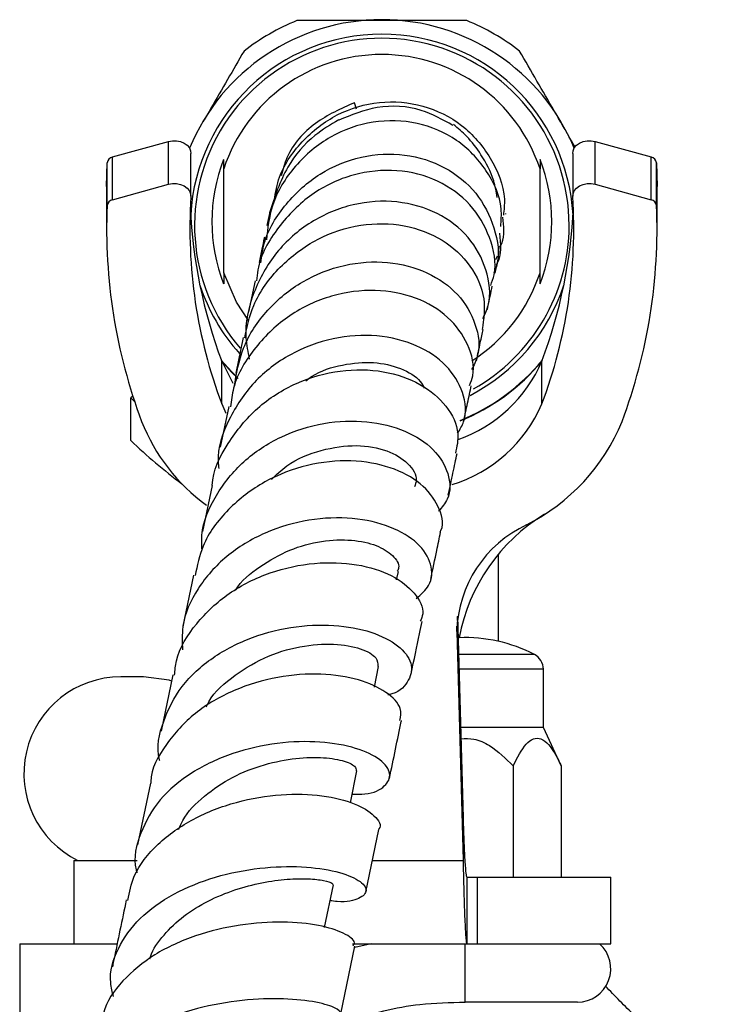
# Model space of a CAD drawing. Units: millimetres. Extents: x 5 to 995, y 5 to 995.
# Drawn here: x 177 to 199, y 602 to 632 of the extents above; entities that cross this region are included whole.
import ezdxf

# ---------------------------------------------------------------- set-up
doc = ezdxf.new("R2010")
doc.units = ezdxf.units.MM

msp = doc.modelspace()

# ---------------------------------------------------------------- linework, layer by layer
at = {"color": 7, "linetype": 'Continuous', "lineweight": 25}
for p, q in [((187.317, 629.009), (187.259, 629.208)), ((179.997, 627.577), (181.679, 628.046)), ((181.679, 626.76), (181.679, 628.046)), ((194.486, 626.76), (194.486, 628.046)), ((194.486, 628.046), (196.168, 627.577)), ((179.997, 626.291), (179.997, 627.577)), ((182.35, 626.4), (182.35, 627.686)), ((193.815, 627.686), (193.815, 626.4)), ((196.168, 626.291), (196.168, 627.577)), ((179.817, 626.693), (179.833, 627.403)), ((179.833, 626.118), (179.833, 627.403)), ((183.333, 624.096), (183.333, 627.219)), ((192.833, 624.096), (192.833, 627.219)), ((196.333, 626.118), (196.333, 627.403)), ((196.333, 627.403), (196.348, 626.693)), ((179.817, 626.693), (179.817, 625.407)), ((179.997, 626.291), (181.679, 626.76)), ((194.486, 626.76), (196.168, 626.291)), ((196.348, 625.407), (196.348, 626.693)), ((184.73, 625.971), (184.632, 625.52)), ((191.801, 625.881), (191.796, 625.862)), ((191.591, 624.578), (191.61, 624.894)), ((191.483, 624.082), (191.574, 624.503)), ((191.507, 624.496), (191.557, 624.605)), ((184.278, 623.859), (184.08, 622.921)), ((183.919, 622.154), (183.695, 621.085)), ((183.274, 620.157), (183.274, 621.443)), ((183.274, 621.443), (183.607, 620.784)), ((192.891, 620.157), (192.891, 621.443)), ((180.606, 620.394), (180.542, 620.345)), ((180.542, 620.345), (180.658, 620.234)), ((180.542, 619.059), (180.542, 620.345)), ((183.484, 620.079), (183.23, 618.861)), ((183.274, 620.157), (183.394, 619.876)), ((182.989, 617.704), (182.701, 616.322)), ((191.583, 613.026), (191.583, 615.638)), ((182.43, 615.015), (182.111, 613.482)), ((188.528, 614.875), (188.579, 615.123)), ((190.355, 613.78), (190.522, 607.724)), ((190.359, 613.655), (190.357, 613.776)), ((190.333, 613.325), (190.522, 606.438)), ((187.858, 611.648), (187.987, 612.272)), ((192.933, 610.438), (192.933, 612.188)), ((180.923, 611.958), (180.242, 611.958)), ((181.807, 612.017), (181.457, 610.328)), ((192.933, 610.438), (190.447, 610.438)), ((193.469, 609.287), (192.933, 610.438)), ((187.138, 608.176), (187.336, 609.13)), ((192.026, 609.287), (192.026, 605.938)), ((193.469, 609.287), (193.469, 605.938)), ((181.133, 608.764), (180.75, 606.915)), ((190.522, 607.724), (190.522, 606.438)), ((187.604, 605.493), (187.994, 607.377)), ((178.833, 606.438), (178.833, 603.938)), ((178.833, 606.438), (180.74, 606.438)), ((190.632, 605.938), (190.632, 603.938)), ((190.632, 605.938), (190.958, 605.938)), ((190.958, 603.938), (190.958, 605.938)), ((190.958, 605.938), (194.958, 605.938)), ((194.958, 603.938), (194.958, 605.938)), ((186.363, 604.431), (186.628, 605.711)), ((177.208, 603.938), (177.208, 595.325)), ((177.208, 603.938), (180.127, 603.938)), ((186.847, 601.83), (187.267, 603.865)), ((187.2, 603.938), (190.632, 603.938)), ((190.583, 602.188), (190.583, 603.938)), ((190.632, 603.938), (190.958, 603.938)), ((190.958, 603.938), (194.958, 603.938)), ((193.958, 602.188), (190.583, 602.188))]:
    msp.add_line(p, q, dxfattribs=at)
at = {"color": 8, "linetype": 'Continuous', "lineweight": 25}
for p, q in [((190.333, 613.325), (190.333, 613.486)), ((192.662, 612.632), (190.387, 612.632)), ((192.933, 612.188), (190.399, 612.188)), ((187.8, 606.438), (190.522, 606.438)), ((187.765, 603.938), (187.268, 603.829))]:
    msp.add_line(p, q, dxfattribs=at)
at = {"color": 7, "linetype": 'Continuous', "lineweight": 25, "flags": 128}
for points in [[(181.679, 628.046), (181.799, 628.067), (181.921, 628.065), (182.04, 628.04), (182.147, 627.994), (182.236, 627.929), (182.302, 627.85), (182.34, 627.76), (182.35, 627.686)], [(193.815, 627.686), (193.825, 627.76), (193.863, 627.85), (193.929, 627.929), (194.018, 627.994), (194.125, 628.04), (194.244, 628.065), (194.367, 628.067), (194.486, 628.046)], [(181.679, 626.76), (181.799, 626.781), (181.921, 626.779), (182.04, 626.755), (182.147, 626.708), (182.236, 626.644), (182.302, 626.564), (182.34, 626.475), (182.349, 626.381)], [(193.816, 626.381), (193.825, 626.475), (193.863, 626.564), (193.929, 626.644), (194.018, 626.708), (194.125, 626.755), (194.244, 626.779), (194.367, 626.781), (194.486, 626.76)], [(184.081, 622.66), (183.72, 623.215), (183.333, 624.096)], [(183.262, 621.474), (183.57, 621.128), (183.772, 620.927)], [(183.272, 621.449), (183.57, 621.114), (183.767, 620.918)], [(181.769, 611.832), (181.695, 611.854), (180.923, 611.958)]]:
    msp.add_lwpolyline(points, dxfattribs=at)
at = {"color": 7, "linetype": 'Continuous', "lineweight": 25}
for centre, radius, start, end in [((188.083, 625.452), 6.25, 22.4722, 157.5278), ((188.082, 625.426), 6.75, 112.1907, 127.8071), ((188.083, 625.426), 6.75, 52.1929, 67.8093), ((188.083, 625.517), 5.75, 3.2248, 176.7752), ((188.083, 625.518), 5.625, 0.0005, 220.8964), ((188.083, 625.657), 5, 18.1969, 161.8031), ((180.035, 627.376), 0.204, 100.7897, 172.3149), ((188.082, 625.634), 5.104, 158.5296, 201.4704), ((188.083, 625.634), 5.104, 338.5296, 21.4704), ((196.13, 627.376), 0.204, 7.6851, 79.2103), ((180.035, 626.09), 0.204, 100.7897, 172.3149), ((197.279, 625.418), 14.96, 176.3111, 200.5888), ((178.886, 625.418), 14.96, 339.4112, 3.6889), ((196.13, 626.09), 0.204, 7.6851, 79.2103), ((196.298, 625.425), 16.48, 177.5905, 200.5766), ((197.417, 626.737), 15.102, 182.6074, 200.5218), ((178.748, 626.737), 15.102, 339.4782, 357.3926), ((179.867, 625.425), 16.48, 339.4234, 2.4095), ((188.083, 625.518), 5.625, 299.2404, 359.9995), ((188.083, 625.658), 5, 302.7586, 341.8041), ((188.082, 625.518), 5.75, 198.1278, 221.9215), ((188.083, 625.518), 5.75, 297.4204, 341.8719), ((188.928, 623.157), 4.318, 289.6015, 336.6181), ((188.083, 625.453), 6.25, 292.0734, 320.4658), ((188.083, 625.439), 6.25, 292.0683, 320.3309), ((188.891, 621.898), 4.363, 287.3302, 336.4875), ((186.154, 621.709), 5.678, 201.4471, 233.9853), ((189.696, 621.921), 6.049, 296.8878, 337.776), ((191.358, 630.318), 15.613, 226.1507, 233.5473), ((195.874, 612.099), 5.567, 121.4457, 169.2838), ((193.975, 613.225), 3.644, 115.0594, 178.4229), ((190.583, 608.61), 4.528, 62.6574, 92.255), ((192.433, 612.188), 0.5, 0, 62.6574), ((180.242, 609.049), 2.909, 90, 243.8021), ((193.958, 603.188), 1, 270, 48.5904)]:
    msp.add_arc(centre, radius, start, end, dxfattribs=at)
for points, knots in [([(190.632, 631.676), (189.95, 631.678), (188.915, 631.68), (187.495, 631.679), (186.48, 631.678), (185.83, 631.677), (185.533, 631.676)], [0, 0, 0, 0, 0.404017, 0.613529, 0.823396, 1, 1, 1, 1]), ([(183.945, 630.759), (183.615, 630.19), (183.209, 629.489), (182.796, 628.773), (182.718, 628.638)], [0, 0, 0, 0, 0.810878, 1, 1, 1, 1]), ([(193.889, 627.872), (193.852, 627.936), (193.473, 628.593), (192.904, 629.577), (192.393, 630.461), (192.22, 630.759)], [0, 0, 0, 0, 0.067266, 0.684737, 1, 1, 1, 1]), ([(184.839, 626.179), (184.875, 626.42), (184.976, 627.112), (185.649, 628.086), (186.711, 628.917), (188.01, 629.298), (189.34, 629.184), (190.538, 628.587), (191.39, 627.588), (191.812, 626.589), (191.751, 625.988), (191.734, 625.825)], [0, 0, 0, 0, 0.066249, 0.189691, 0.314043, 0.439513, 0.566134, 0.693841, 0.822475, 0.951814, 1, 1, 1, 1]), ([(187.259, 629.208), (186.855, 629.028), (186.047, 628.669), (185.276, 627.819), (185.107, 627.196), (185.057, 627.01)], [0, 0, 0, 0, 0.412755, 0.8251512, 1, 1, 1, 1]), ([(190.216, 628.525), (189.909, 628.698), (189.222, 629.086), (187.967, 629.16), (187.167, 628.838), (186.787, 628.685)], [0, 0, 0, 0, 0.298399, 0.666754, 1, 1, 1, 1]), ([(191.653, 625.488), (191.667, 625.666), (191.713, 626.26), (191.263, 627.219), (190.383, 628.141), (189.165, 628.663), (187.817, 628.704), (186.509, 628.251), (185.443, 627.357), (184.748, 626.245), (184.655, 625.434), (184.616, 625.088)], [0, 0, 0, 0, 0.0532657, 0.1773328, 0.3012748, 0.424856, 0.5478068, 0.6698877, 0.790915, 0.9108361, 1, 1, 1, 1]), ([(186.787, 628.691), (186.544, 628.547), (185.963, 628.203), (185.151, 627.268), (184.866, 626.375), (184.714, 625.899)], [0, 0, 0, 0, 0.251332, 0.600971, 1, 1, 1, 1]), ([(191.549, 626.362), (191.519, 626.531), (191.437, 626.996), (191.102, 627.611), (190.69, 628.168), (190.373, 628.439), (190.236, 628.556)], [0, 0, 0, 0, 0.190311, 0.523753, 0.794141, 1, 1, 1, 1]), ([(183.333, 627.219), (183.333, 627.246), (183.333, 627.348), (183.333, 627.437), (183.333, 627.502)], [0, 0, 0, 0, 0.269129, 1, 1, 1, 1]), ([(184.45, 624.397), (184.475, 624.592), (184.561, 625.242), (185.179, 626.213), (186.195, 627.134), (187.463, 627.649), (188.791, 627.71), (190.012, 627.318), (190.976, 626.528), (191.499, 625.471), (191.647, 624.587), (191.475, 624.158), (191.449, 624.094)], [0, 0, 0, 0, 0.04836, 0.161641, 0.275699, 0.390697, 0.506719, 0.623737, 0.741595, 0.860071, 0.978896, 1, 1, 1, 1]), ([(192.833, 627.502), (192.833, 627.437), (192.833, 627.348), (192.833, 627.246), (192.833, 627.219)], [0, 0, 0, 0, 0.730871, 1, 1, 1, 1]), ([(191.352, 623.712), (191.39, 623.821), (191.556, 624.288), (191.37, 625.184), (190.792, 626.188), (189.796, 626.915), (188.55, 627.242), (187.207, 627.108), (185.932, 626.512), (184.943, 625.502), (184.381, 624.549), (184.331, 623.965), (184.321, 623.855)], [0, 0, 0, 0, 0.035245, 0.151251, 0.267457, 0.384038, 0.50112, 0.618677, 0.736594, 0.854674, 0.972666, 1, 1, 1, 1]), ([(191.114, 622.72), (191.175, 622.851), (191.389, 623.314), (191.265, 624.212), (190.743, 625.2), (189.787, 625.939), (188.559, 626.299), (187.212, 626.215), (185.926, 625.681), (184.862, 624.749), (184.185, 623.529), (183.918, 622.379), (184.058, 621.713), (184.103, 621.498)], [0, 0, 0, 0, 0.0403849, 0.1429001, 0.2456021, 0.3482657, 0.4506893, 0.5526473, 0.653927, 0.7543657, 0.8538941, 0.9525987, 1, 1, 1, 1]), ([(191.638, 624.886), (191.654, 624.918), (191.787, 625.19), (191.75, 625.5), (191.717, 625.773)], [0, 0, 0, 0, 0.118392, 1, 1, 1, 1]), ([(183.964, 622.141), (184.036, 622.472), (184.209, 623.264), (184.992, 624.321), (186.121, 625.171), (187.447, 625.602), (188.777, 625.581), (189.947, 625.132), (190.788, 624.34), (191.231, 623.364), (191.141, 622.706), (191.099, 622.398)], [0, 0, 0, 0, 0.083406, 0.1997026, 0.3164534, 0.4334192, 0.5503324, 0.6669299, 0.7829948, 0.8984367, 1, 1, 1, 1]), ([(184.556, 625.167), (184.553, 625.153), (184.515, 624.978), (184.452, 624.68), (184.394, 624.407)], [0, 0, 0, 0, 0.079614, 1, 1, 1, 1]), ([(191.62, 625.29), (191.649, 624.966), (191.68, 624.629), (191.524, 624.343), (191.518, 624.333)], [0, 0, 0, 0, 0.963863, 1, 1, 1, 1]), ([(183.648, 620.659), (183.717, 621.061), (183.862, 621.906), (184.612, 623.022), (185.677, 623.892), (186.956, 624.39), (188.279, 624.474), (189.485, 624.152), (190.424, 623.481), (190.942, 622.579), (191.063, 621.747), (190.845, 621.319), (190.78, 621.191)], [0, 0, 0, 0, 0.0947732, 0.1995055, 0.3048964, 0.411113, 0.5182672, 0.6262898, 0.7350112, 0.8441818, 0.9535524, 1, 1, 1, 1]), ([(183.333, 624.096), (183.333, 624.065), (183.333, 623.948), (183.333, 623.843), (183.333, 623.766)], [0, 0, 0, 0, 0.269129, 1, 1, 1, 1]), ([(192.833, 623.766), (192.833, 623.843), (192.833, 623.948), (192.833, 624.065), (192.833, 624.096)], [0, 0, 0, 0, 0.730871, 1, 1, 1, 1]), ([(190.718, 620.715), (190.754, 620.811), (190.906, 621.205), (190.706, 621.965), (190.122, 622.802), (189.132, 623.396), (187.896, 623.636), (186.557, 623.463), (185.278, 622.871), (184.255, 621.9), (183.641, 620.91), (183.564, 620.258), (183.541, 620.069)], [0, 0, 0, 0, 0.036163, 0.148929, 0.262035, 0.375725, 0.490102, 0.605157, 0.720729, 0.836599, 0.952498, 1, 1, 1, 1]), ([(191.25, 622.993), (191.251, 622.998), (191.314, 623.298), (191.358, 623.5), (191.4, 623.698)], [0, 0, 0, 0, 0.017193, 1, 1, 1, 1]), ([(190.927, 621.463), (190.965, 621.648), (191.042, 622.014), (191.097, 622.27), (191.123, 622.396)], [0, 0, 0, 0, 0.505956, 1, 1, 1, 1]), ([(190.359, 619.279), (190.428, 619.392), (190.656, 619.765), (190.563, 620.515), (190.078, 621.337), (189.161, 621.961), (187.959, 622.264), (186.617, 622.183), (185.312, 621.699), (184.195, 620.85), (183.459, 619.721), (183.121, 618.786), (183.176, 618.282), (183.184, 618.215)], [0, 0, 0, 0, 0.0454274, 0.1505104, 0.2559094, 0.3614262, 0.4668062, 0.5717983, 0.6761582, 0.7797353, 0.8824629, 0.9844344, 1, 1, 1, 1]), ([(185.802, 620.853), (185.858, 620.896), (186.187, 621.149), (186.913, 621.36), (187.851, 621.446), (188.665, 621.249), (189.193, 620.945), (189.322, 620.702), (189.358, 620.634)], [0, 0, 0, 0, 0.044777, 0.26118, 0.478614, 0.696752, 0.915093, 1, 1, 1, 1]), ([(182.99, 617.704), (182.99, 617.706), (183, 618.155), (183.441, 619.004), (184.294, 620.08), (185.5, 620.837), (186.837, 621.213), (188.154, 621.187), (189.283, 620.793), (190.064, 620.117), (190.439, 619.352), (190.336, 618.874), (190.293, 618.677)], [0, 0, 0, 0, 0.0004919, 0.1153721, 0.2307348, 0.3463993, 0.4620701, 0.5774891, 0.6924121, 0.8066787, 0.9202112, 1, 1, 1, 1]), ([(190.539, 619.615), (190.58, 619.812), (190.668, 620.234), (190.732, 620.538), (190.766, 620.701)], [0, 0, 0, 0, 0.46494, 1, 1, 1, 1]), ([(182.684, 615.768), (182.677, 615.919), (182.651, 616.493), (183.069, 617.443), (183.887, 618.471), (185.037, 619.22), (186.343, 619.631), (187.661, 619.679), (188.822, 619.386), (189.69, 618.813), (190.126, 618.076), (190.164, 617.386), (189.885, 617.051), (189.786, 616.932)], [0, 0, 0, 0, 0.035373, 0.134015, 0.23301, 0.332588, 0.432876, 0.533928, 0.635653, 0.7379, 0.840459, 0.943119, 1, 1, 1, 1]), ([(184.765, 617.889), (184.914, 618.032), (185.342, 618.445), (186.272, 618.807), (187.34, 618.958), (188.281, 618.788), (188.904, 618.391), (189.176, 617.962), (189.086, 617.733), (189.06, 617.668)], [0, 0, 0, 0, 0.089174, 0.256886, 0.425467, 0.594628, 0.763861, 0.932719, 1, 1, 1, 1]), ([(190.079, 617.416), (190.127, 617.647), (190.225, 618.116), (190.302, 618.483), (190.341, 618.67)], [0, 0, 0, 0, 0.490743, 1, 1, 1, 1]), ([(189.832, 616.308), (189.841, 616.324), (189.972, 616.563), (189.81, 617.11), (189.307, 617.788), (188.373, 618.289), (187.175, 618.503), (185.841, 618.37), (184.533, 617.87), (183.434, 617.025), (182.688, 616.031), (182.539, 615.302), (182.477, 615.003)], [0, 0, 0, 0, 0.008374, 0.120249, 0.232461, 0.345292, 0.458851, 0.573188, 0.688191, 0.803655, 0.91931, 1, 1, 1, 1]), ([(189.118, 614.312), (189.262, 614.438), (189.597, 614.731), (189.612, 615.352), (189.211, 615.992), (188.377, 616.5), (187.225, 616.766), (185.897, 616.721), (184.56, 616.334), (183.376, 615.622), (182.515, 614.64), (182.059, 613.646), (182.088, 613.003), (182.098, 612.772)], [0, 0, 0, 0, 0.072739, 0.170081, 0.267764, 0.365647, 0.463518, 0.561179, 0.658414, 0.755055, 0.85101, 0.946316, 1, 1, 1, 1]), ([(189.552, 614.886), (189.615, 615.186), (189.721, 615.7), (189.81, 616.126), (189.847, 616.302)], [0, 0, 0, 0, 0.585351, 1, 1, 1, 1]), ([(183.687, 614.556), (183.689, 614.558), (183.85, 614.848), (184.417, 615.29), (185.304, 615.805), (186.285, 616.065), (187.198, 616.096), (187.956, 615.926), (188.436, 615.616), (188.636, 615.314), (188.563, 615.165), (188.546, 615.129)], [0, 0, 0, 0, 0.000941, 0.136119, 0.272037, 0.408656, 0.545712, 0.682996, 0.820203, 0.957057, 1, 1, 1, 1]), ([(181.859, 612.009), (181.872, 612.153), (181.924, 612.712), (182.481, 613.591), (183.454, 614.513), (184.716, 615.136), (186.072, 615.423), (187.36, 615.375), (188.427, 615.035), (189.105, 614.492), (189.382, 613.972), (189.268, 613.703), (189.237, 613.631)], [0, 0, 0, 0, 0.040024, 0.155253, 0.270795, 0.386465, 0.502015, 0.617209, 0.731811, 0.845666, 0.958711, 1, 1, 1, 1]), ([(181.413, 609.45), (181.411, 609.456), (181.302, 609.846), (181.491, 610.638), (182.017, 611.701), (182.974, 612.576), (184.184, 613.192), (185.523, 613.513), (186.824, 613.535), (187.93, 613.289), (188.7, 612.849), (189.051, 612.3), (188.892, 611.797), (188.582, 611.47), (188.271, 611.42), (188.267, 611.419)], [0, 0, 0, 0, 0.001293, 0.090331, 0.179451, 0.268868, 0.358723, 0.449113, 0.540062, 0.631498, 0.723281, 0.815216, 0.907118, 0.998781, 1, 1, 1, 1]), ([(188.962, 612.043), (189.048, 612.46), (189.164, 613.016), (189.264, 613.498), (189.289, 613.618)], [0, 0, 0, 0, 0.751286, 1, 1, 1, 1]), ([(182.811, 611.055), (182.816, 611.066), (182.95, 611.409), (183.553, 611.95), (184.524, 612.572), (185.637, 612.905), (186.674, 612.976), (187.483, 612.826), (187.964, 612.548), (187.96, 612.36), (187.959, 612.274)], [0, 0, 0, 0, 0.00479, 0.148957, 0.294004, 0.439799, 0.586048, 0.732499, 0.878754, 1, 1, 1, 1]), ([(188.626, 610.65), (188.647, 610.767), (188.698, 611.051), (188.258, 611.514), (187.428, 611.9), (186.275, 612.082), (184.953, 611.991), (183.62, 611.596), (182.423, 610.903), (181.577, 609.95), (181.144, 609.193), (181.142, 608.778), (181.142, 608.763)], [0, 0, 0, 0, 0.079803, 0.192106, 0.305, 0.418602, 0.532958, 0.648004, 0.763592, 0.879511, 0.995518, 1, 1, 1, 1]), ([(188.311, 608.908), (188.434, 609.498), (188.558, 610.097), (188.669, 610.634), (188.671, 610.643)], [0, 0, 0, 0, 0.984647, 1, 1, 1, 1]), ([(187.191, 608.43), (187.324, 608.429), (187.779, 608.426), (188.219, 608.667), (188.397, 609.046), (188.091, 609.477), (187.352, 609.836), (186.262, 610.036), (184.955, 610.004), (183.593, 609.7), (182.349, 609.12), (181.36, 608.294), (180.802, 607.285), (180.604, 606.506), (180.719, 606.103), (180.727, 606.073)], [0, 0, 0, 0, 0.035846, 0.122463, 0.209561, 0.297021, 0.38473, 0.472504, 0.56018, 0.647595, 0.734618, 0.821174, 0.907262, 0.992965, 1, 1, 1, 1]), ([(190.456, 610.101), (190.588, 610.105), (190.891, 610.115), (191.461, 609.843), (191.804, 609.506), (192.026, 609.287)], [0, 0, 0, 0, 0.213868, 0.490483, 1, 1, 1, 1]), ([(192.026, 609.287), (192.149, 609.53), (192.326, 609.88), (192.63, 610.122), (192.868, 610.124), (193.151, 609.891), (193.34, 609.56), (193.454, 609.32), (193.469, 609.287)], [0, 0, 0, 0, 0.300134, 0.432065, 0.565125, 0.708017, 0.960401, 1, 1, 1, 1]), ([(181.985, 607.368), (182.006, 607.427), (182.129, 607.775), (182.643, 608.312), (183.465, 608.909), (184.434, 609.312), (185.405, 609.523), (186.274, 609.556), (186.929, 609.456), (187.309, 609.285), (187.309, 609.18), (187.31, 609.133)], [0, 0, 0, 0, 0.025426, 0.149282, 0.273745, 0.398712, 0.524127, 0.649742, 0.775385, 0.900807, 1, 1, 1, 1]), ([(180.458, 605.244), (180.505, 605.49), (180.624, 606.109), (181.322, 606.964), (182.395, 607.731), (183.706, 608.234), (185.072, 608.458), (186.324, 608.42), (187.324, 608.169), (187.887, 607.798), (188.095, 607.494), (187.991, 607.382), (187.988, 607.379)], [0, 0, 0, 0, 0.0764608, 0.192221, 0.3081761, 0.4241222, 0.5398284, 0.6550874, 0.7697217, 0.8836382, 0.9968152, 1, 1, 1, 1]), ([(180.025, 602.352), (179.99, 602.489), (179.864, 602.985), (180.117, 603.812), (180.766, 604.733), (181.803, 605.47), (183.072, 605.98), (184.431, 606.247), (185.713, 606.282), (186.763, 606.127), (187.448, 605.85), (187.693, 605.531), (187.443, 605.291), (187.005, 605.167), (186.601, 605.224), (186.529, 605.234)], [0, 0, 0, 0, 0.032782, 0.117813, 0.202925, 0.288289, 0.373995, 0.460109, 0.546619, 0.633454, 0.720493, 0.807591, 0.894595, 0.981339, 1, 1, 1, 1]), ([(181.115, 603.483), (181.121, 603.506), (181.189, 603.767), (181.528, 604.214), (182.11, 604.786), (182.855, 605.241), (183.669, 605.578), (184.494, 605.79), (185.26, 605.892), (185.902, 605.9), (186.364, 605.846), (186.612, 605.767), (186.606, 605.73), (186.603, 605.715)], [0, 0, 0, 0, 0.009553, 0.110915, 0.212606, 0.314672, 0.417037, 0.519665, 0.622428, 0.725237, 0.827951, 0.930465, 1, 1, 1, 1]), ([(180.407, 605.256), (180.282, 604.654), (180.147, 603.998), (180.003, 603.303), (179.991, 603.246)], [0, 0, 0, 0, 0.918511, 1, 1, 1, 1]), ([(187.215, 603.877), (187.237, 603.908), (187.313, 604.019), (186.977, 604.268), (186.238, 604.51), (185.134, 604.623), (183.829, 604.538), (182.471, 604.215), (181.217, 603.647), (180.263, 602.847), (179.729, 602.102), (179.694, 601.624), (179.685, 601.505)], [0, 0, 0, 0, 0.042945, 0.15577, 0.269075, 0.38301, 0.497627, 0.612914, 0.728753, 0.844976, 0.961373, 1, 1, 1, 1]), ([(198.607, 599.57), (198.406, 599.691), (197.799, 600.056), (196.813, 600.79), (195.729, 601.697), (195.083, 602.368), (194.791, 602.672)], [0, 0, 0, 0, 0.145695, 0.440067, 0.746433, 1, 1, 1, 1]), ([(185.814, 601.779), (185.856, 601.769), (186.228, 601.679), (186.652, 601.712), (186.931, 601.824), (186.717, 602.029), (186.059, 602.215), (185.024, 602.312), (183.74, 602.249), (182.363, 601.985), (181.066, 601.5), (180.002, 600.805), (179.328, 599.933), (179.063, 599.126), (179.193, 598.625), (179.234, 598.469)], [0, 0, 0, 0, 0.010951, 0.096709, 0.182923, 0.269498, 0.356341, 0.443311, 0.530263, 0.617067, 0.703603, 0.789801, 0.875634, 0.961158, 1, 1, 1, 1]), ([(185.593, 600.459), (185.608, 600.48), (185.86, 600.834), (186.447, 601.245), (187.306, 601.684), (188.198, 601.962), (189.309, 602.155), (190.13, 602.176), (190.583, 602.188)], [0, 0, 0, 0, 0.014423, 0.238027, 0.379277, 0.547183, 0.750512, 1, 1, 1, 1])]:
    msp.add_open_spline(points, degree=3, knots=knots, dxfattribs=at)
for points in [[(190.522, 607.724), (190.531, 607.46), (190.549, 606.932), (190.577, 606.375), (190.604, 606.007), (190.623, 605.961), (190.632, 605.938)], [(190.522, 606.438), (190.531, 606.069), (190.549, 605.33), (190.577, 604.55), (190.604, 604.034), (190.623, 603.97), (190.632, 603.938)]]:
    msp.add_open_spline(points, degree=3, dxfattribs=at)

doc.saveas('drawing.dxf')
